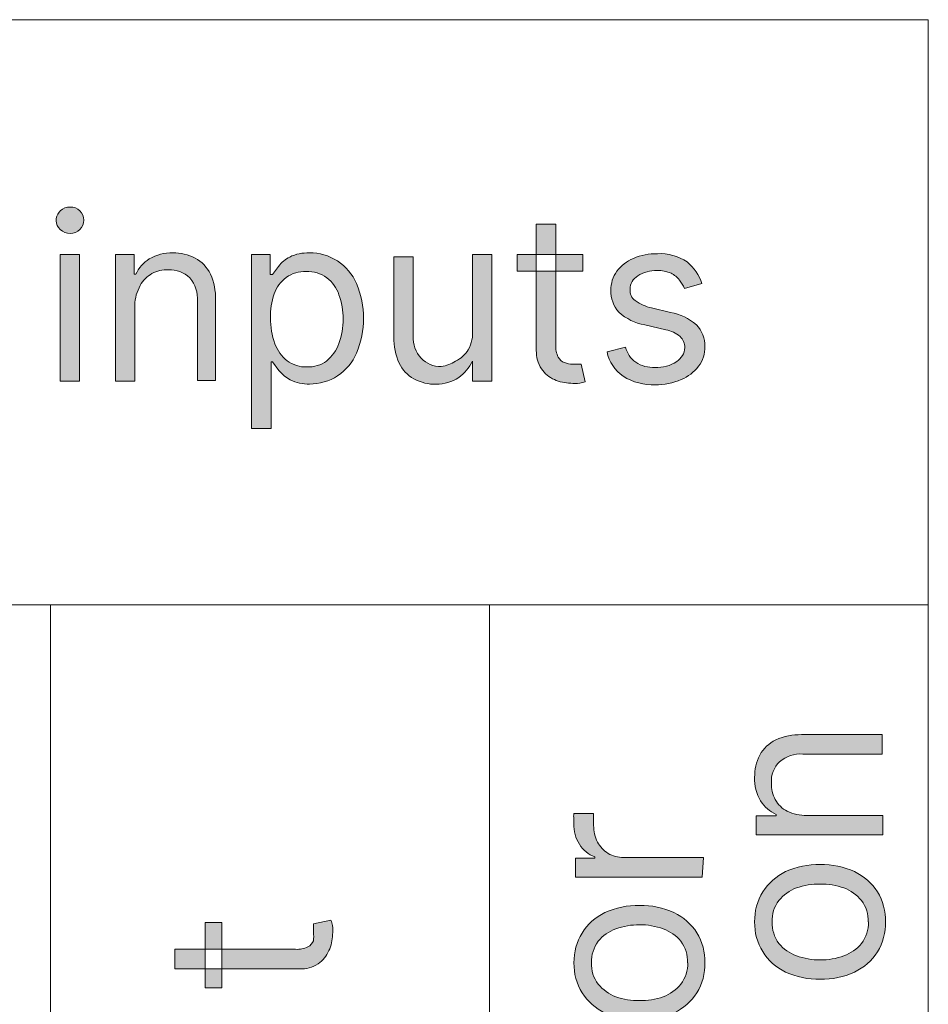
# Model space of a CAD drawing. Units: millimetres. Extents: x -51 to 380, y -59 to 244.
# Drawn here: x 141 to 154, y 75 to 88 of the extents above; entities that cross this region are included whole.
import ezdxf

# ---------------------------------------------------------------- set-up
doc = ezdxf.new("R2010")
doc.units = ezdxf.units.MM
doc.header["$MEASUREMENT"] = 0
doc.layers.add('Layer 1', color=7, linetype='Continuous', lineweight=0)

msp = doc.modelspace()

# ---------------------------------------------------------------- hatches: boundary and pattern name
at = {"layer": 'Layer 1', "transparency": 33554687}
h = msp.add_hatch(color=4, dxfattribs=at)
h.dxf.hatch_style = 2
edge = h.paths.add_edge_path()
edge.add_spline(control_points=[(141.719, 83.328), (141.719, 83.328), (141.719, 85.06), (141.719, 85.06), (141.719, 85.06), (141.987, 85.06), (141.987, 85.06), (141.987, 85.06), (141.987, 83.328), (141.987, 83.328), (141.987, 83.328), (141.719, 83.328), (141.719, 83.328)], knot_values=[0, 0, 0, 0, 1, 1, 1, 2, 2, 2, 3, 3, 3, 4, 4, 4, 4], degree=3, periodic=0)
edge = h.paths.add_edge_path()
edge.add_spline(control_points=[(141.857, 85.349), (141.806, 85.346), (141.757, 85.366), (141.723, 85.402), (141.652, 85.464), (141.646, 85.571), (141.708, 85.641), (141.712, 85.647), (141.717, 85.652), (141.723, 85.656), (141.758, 85.692), (141.807, 85.711), (141.857, 85.709), (141.907, 85.71), (141.955, 85.691), (141.991, 85.656), (142.061, 85.586), (142.061, 85.473), (141.991, 85.402), (141.955, 85.367), (141.907, 85.348), (141.857, 85.349)], knot_values=[0, 0, 0, 0, 1, 1, 1, 2, 2, 2, 3, 3, 3, 4, 4, 4, 5, 5, 5, 6, 6, 6, 7, 7, 7, 7], degree=3, periodic=0)
h = msp.add_hatch(color=4, dxfattribs=at)
h.dxf.hatch_style = 2
edge = h.paths.add_edge_path()
edge.add_spline(control_points=[(148.231, 85.473), (148.231, 85.473), (148.496, 85.473), (148.496, 85.473), (148.496, 85.473), (148.496, 83.822), (148.496, 83.822), (148.493, 83.765), (148.505, 83.707), (148.531, 83.656), (148.548, 83.621), (148.579, 83.594), (148.616, 83.582), (148.652, 83.568), (148.69, 83.561), (148.729, 83.561), (148.729, 83.561), (148.799, 83.561), (148.799, 83.561), (148.799, 83.561), (148.845, 83.561), (148.845, 83.561), (148.845, 83.561), (148.898, 83.321), (148.898, 83.321), (148.898, 83.321), (148.824, 83.3), (148.824, 83.3), (148.783, 83.296), (148.742, 83.296), (148.701, 83.3), (148.624, 83.301), (148.548, 83.318), (148.478, 83.349), (148.407, 83.381), (148.346, 83.432), (148.302, 83.497), (148.253, 83.572), (148.229, 83.659), (148.231, 83.748), (148.231, 83.748), (148.231, 85.473), (148.231, 85.473)], knot_values=[0, 0, 0, 0, 1, 1, 1, 2, 2, 2, 3, 3, 3, 4, 4, 4, 5, 5, 5, 6, 6, 6, 7, 7, 7, 8, 8, 8, 9, 9, 9, 10, 10, 10, 11, 11, 11, 12, 12, 12, 13, 13, 13, 14, 14, 14, 14], degree=3, periodic=0)
edge = h.paths.add_edge_path()
edge.add_spline(control_points=[(148.866, 85.06), (148.866, 85.06), (148.866, 84.834), (148.866, 84.834), (148.866, 84.834), (147.97, 84.834), (147.97, 84.834), (147.97, 84.834), (147.97, 85.06), (147.97, 85.06), (147.97, 85.06), (148.866, 85.06), (148.866, 85.06)], knot_values=[0, 0, 0, 0, 1, 1, 1, 2, 2, 2, 3, 3, 3, 4, 4, 4, 4], degree=3, periodic=0)
h = msp.add_hatch(color=4, dxfattribs=at)
h.dxf.hatch_style = 2
edge = h.paths.add_edge_path()
edge.add_spline(control_points=[(142.742, 84.369), (142.742, 84.369), (142.742, 83.328), (142.742, 83.328), (142.742, 83.328), (142.478, 83.328), (142.478, 83.328), (142.478, 83.328), (142.478, 85.06), (142.478, 85.06), (142.478, 85.06), (142.735, 85.06), (142.735, 85.06), (142.735, 85.06), (142.735, 84.789), (142.735, 84.789), (142.735, 84.789), (142.756, 84.789), (142.756, 84.789), (142.795, 84.876), (142.859, 84.949), (142.94, 85), (143.037, 85.057), (143.148, 85.085), (143.261, 85.081), (143.367, 85.083), (143.473, 85.059), (143.568, 85.011), (143.658, 84.961), (143.731, 84.885), (143.776, 84.792), (143.824, 84.681), (143.849, 84.561), (143.846, 84.439), (143.846, 84.439), (143.846, 83.339), (143.846, 83.339), (143.846, 83.339), (143.599, 83.339), (143.599, 83.339), (143.599, 83.339), (143.599, 84.422), (143.599, 84.422), (143.606, 84.537), (143.568, 84.651), (143.494, 84.739), (143.416, 84.816), (143.31, 84.857), (143.201, 84.852), (143.122, 84.853), (143.045, 84.835), (142.975, 84.799), (142.908, 84.761), (142.853, 84.705), (142.816, 84.637), (142.77, 84.555), (142.744, 84.463), (142.742, 84.369)], knot_values=[0, 0, 0, 0, 1, 1, 1, 2, 2, 2, 3, 3, 3, 4, 4, 4, 5, 5, 5, 6, 6, 6, 7, 7, 7, 8, 8, 8, 9, 9, 9, 10, 10, 10, 11, 11, 11, 12, 12, 12, 13, 13, 13, 14, 14, 14, 15, 15, 15, 16, 16, 16, 17, 17, 17, 18, 18, 18, 19, 19, 19, 19], degree=3, periodic=0)
h = msp.add_hatch(color=4, dxfattribs=at)
h.dxf.hatch_style = 2
edge = h.paths.add_edge_path()
edge.add_spline(control_points=[(144.598, 84.192), (144.595, 84.072), (144.616, 83.952), (144.658, 83.84), (144.692, 83.749), (144.749, 83.668), (144.824, 83.607), (144.902, 83.549), (144.998, 83.519), (145.095, 83.522), (145.191, 83.519), (145.285, 83.548), (145.363, 83.603), (145.44, 83.667), (145.498, 83.75), (145.533, 83.843), (145.572, 83.95), (145.591, 84.064), (145.589, 84.178), (145.591, 84.291), (145.572, 84.404), (145.533, 84.51), (145.501, 84.602), (145.443, 84.682), (145.367, 84.743), (145.285, 84.801), (145.186, 84.831), (145.085, 84.827), (144.988, 84.832), (144.892, 84.803), (144.813, 84.746), (144.736, 84.689), (144.678, 84.611), (144.647, 84.52), (144.611, 84.415), (144.594, 84.304), (144.598, 84.192)], knot_values=[0, 0, 0, 0, 1, 1, 1, 2, 2, 2, 3, 3, 3, 4, 4, 4, 5, 5, 5, 6, 6, 6, 7, 7, 7, 8, 8, 8, 9, 9, 9, 10, 10, 10, 11, 11, 11, 12, 12, 12, 12], degree=3, periodic=0)
edge = h.paths.add_edge_path()
edge.add_spline(control_points=[(144.337, 82.679), (144.337, 82.679), (144.337, 85.06), (144.337, 85.06), (144.337, 85.06), (144.594, 85.06), (144.594, 85.06), (144.594, 85.06), (144.594, 84.785), (144.594, 84.785), (144.594, 84.785), (144.626, 84.785), (144.626, 84.785), (144.626, 84.785), (144.707, 84.898), (144.707, 84.898), (144.748, 84.951), (144.8, 84.994), (144.859, 85.025), (144.942, 85.067), (145.034, 85.086), (145.127, 85.081), (145.263, 85.085), (145.397, 85.046), (145.512, 84.972), (145.627, 84.896), (145.718, 84.788), (145.773, 84.662), (145.899, 84.358), (145.899, 84.016), (145.773, 83.713), (145.719, 83.586), (145.629, 83.478), (145.515, 83.402), (145.401, 83.327), (145.267, 83.288), (145.131, 83.289), (145.039, 83.286), (144.948, 83.306), (144.866, 83.346), (144.807, 83.378), (144.754, 83.421), (144.711, 83.473), (144.711, 83.473), (144.626, 83.593), (144.626, 83.593), (144.626, 83.593), (144.605, 83.593), (144.605, 83.593), (144.605, 83.593), (144.605, 82.679), (144.605, 82.679), (144.605, 82.679), (144.337, 82.679), (144.337, 82.679)], knot_values=[0, 0, 0, 0, 1, 1, 1, 2, 2, 2, 3, 3, 3, 4, 4, 4, 5, 5, 5, 6, 6, 6, 7, 7, 7, 8, 8, 8, 9, 9, 9, 10, 10, 10, 11, 11, 11, 12, 12, 12, 13, 13, 13, 14, 14, 14, 15, 15, 15, 16, 16, 16, 17, 17, 17, 18, 18, 18, 18], degree=3, periodic=0)
h = msp.add_hatch(color=4, dxfattribs=at)
h.dxf.hatch_style = 2
edge = h.paths.add_edge_path()
edge.add_spline(control_points=[(147.357, 84.034), (147.357, 84.034), (147.357, 85.06), (147.357, 85.06), (147.357, 85.06), (147.625, 85.06), (147.625, 85.06), (147.625, 85.06), (147.625, 83.328), (147.625, 83.328), (147.625, 83.328), (147.357, 83.328), (147.357, 83.328), (147.357, 83.328), (147.357, 83.603), (147.357, 83.603), (147.357, 83.603), (147.357, 83.603), (147.357, 83.603), (147.315, 83.513), (147.25, 83.435), (147.17, 83.377), (146.983, 83.262), (146.749, 83.255), (146.556, 83.36), (146.469, 83.41), (146.398, 83.485), (146.355, 83.575), (146.306, 83.686), (146.282, 83.806), (146.284, 83.928), (146.284, 83.928), (146.284, 85.028), (146.284, 85.028), (146.284, 85.028), (146.549, 85.028), (146.549, 85.028), (146.549, 85.028), (146.549, 83.945), (146.549, 83.945), (146.542, 83.834), (146.582, 83.724), (146.658, 83.642), (146.728, 83.567), (146.827, 83.525), (146.93, 83.529), (147.001, 83.537), (147.069, 83.562), (147.127, 83.603), (147.199, 83.637), (147.259, 83.691), (147.3, 83.758), (147.348, 83.842), (147.368, 83.938), (147.357, 84.034)], knot_values=[0, 0, 0, 0, 1, 1, 1, 2, 2, 2, 3, 3, 3, 4, 4, 4, 5, 5, 5, 6, 6, 6, 7, 7, 7, 8, 8, 8, 9, 9, 9, 10, 10, 10, 11, 11, 11, 12, 12, 12, 13, 13, 13, 14, 14, 14, 15, 15, 15, 16, 16, 16, 17, 17, 17, 18, 18, 18, 18], degree=3, periodic=0)
h = msp.add_hatch(color=4, dxfattribs=at)
h.dxf.hatch_style = 2
edge = h.paths.add_edge_path()
edge.add_spline(control_points=[(150.496, 84.662), (150.496, 84.662), (150.256, 84.594), (150.256, 84.594), (150.239, 84.636), (150.217, 84.675), (150.189, 84.711), (150.158, 84.749), (150.118, 84.781), (150.073, 84.803), (150.013, 84.83), (149.948, 84.843), (149.882, 84.841), (149.789, 84.845), (149.696, 84.819), (149.618, 84.767), (149.552, 84.73), (149.512, 84.66), (149.512, 84.584), (149.509, 84.524), (149.536, 84.466), (149.583, 84.429), (149.651, 84.382), (149.728, 84.348), (149.808, 84.33), (149.808, 84.33), (150.066, 84.266), (150.066, 84.266), (150.198, 84.246), (150.32, 84.187), (150.419, 84.097), (150.497, 84.019), (150.539, 83.911), (150.535, 83.801), (150.537, 83.705), (150.507, 83.61), (150.45, 83.533), (150.387, 83.452), (150.305, 83.389), (150.211, 83.349), (150.099, 83.3), (149.979, 83.276), (149.858, 83.279), (149.704, 83.272), (149.551, 83.313), (149.42, 83.395), (149.304, 83.473), (149.224, 83.593), (149.198, 83.73), (149.198, 83.73), (149.452, 83.794), (149.452, 83.794), (149.471, 83.71), (149.52, 83.636), (149.59, 83.586), (149.669, 83.536), (149.761, 83.511), (149.854, 83.515), (149.959, 83.51), (150.063, 83.539), (150.151, 83.596), (150.216, 83.638), (150.257, 83.709), (150.26, 83.787), (150.261, 83.844), (150.238, 83.899), (150.196, 83.938), (150.14, 83.985), (150.074, 84.016), (150.002, 84.03), (150.002, 84.03), (149.713, 84.097), (149.713, 84.097), (149.581, 84.12), (149.458, 84.181), (149.36, 84.273), (149.286, 84.354), (149.246, 84.46), (149.251, 84.57), (149.249, 84.663), (149.277, 84.755), (149.332, 84.831), (149.391, 84.908), (149.469, 84.969), (149.558, 85.007), (149.662, 85.051), (149.773, 85.073), (149.886, 85.071), (150.03, 85.078), (150.172, 85.038), (150.292, 84.958), (150.388, 84.881), (150.459, 84.778), (150.496, 84.662)], knot_values=[0, 0, 0, 0, 1, 1, 1, 2, 2, 2, 3, 3, 3, 4, 4, 4, 5, 5, 5, 6, 6, 6, 7, 7, 7, 8, 8, 8, 9, 9, 9, 10, 10, 10, 11, 11, 11, 12, 12, 12, 13, 13, 13, 14, 14, 14, 15, 15, 15, 16, 16, 16, 17, 17, 17, 18, 18, 18, 19, 19, 19, 20, 20, 20, 21, 21, 21, 22, 22, 22, 23, 23, 23, 24, 24, 24, 25, 25, 25, 26, 26, 26, 27, 27, 27, 28, 28, 28, 29, 29, 29, 30, 30, 30, 31, 31, 31, 31], degree=3, periodic=0)
h = msp.add_hatch(color=4, dxfattribs=at)
h.dxf.hatch_style = 2
edge = h.paths.add_edge_path()
edge.add_spline(control_points=[(151.929, 77.391), (151.929, 77.391), (152.969, 77.391), (152.969, 77.391), (152.969, 77.391), (152.969, 77.126), (152.969, 77.126), (152.969, 77.126), (151.237, 77.126), (151.237, 77.126), (151.237, 77.126), (151.237, 77.384), (151.237, 77.384), (151.237, 77.384), (151.509, 77.384), (151.509, 77.384), (151.509, 77.384), (151.509, 77.405), (151.509, 77.405), (151.422, 77.444), (151.348, 77.508), (151.297, 77.588), (151.239, 77.685), (151.21, 77.797), (151.216, 77.909), (151.214, 78.016), (151.238, 78.121), (151.287, 78.216), (151.336, 78.306), (151.413, 78.379), (151.505, 78.424), (151.616, 78.473), (151.737, 78.497), (151.858, 78.495), (151.858, 78.495), (152.959, 78.495), (152.959, 78.495), (152.959, 78.495), (152.959, 78.23), (152.959, 78.23), (152.959, 78.23), (151.876, 78.23), (151.876, 78.23), (151.76, 78.237), (151.647, 78.199), (151.558, 78.125), (151.479, 78.048), (151.438, 77.941), (151.445, 77.832), (151.444, 77.753), (151.462, 77.676), (151.498, 77.606), (151.536, 77.539), (151.593, 77.484), (151.661, 77.447), (151.744, 77.407), (151.836, 77.387), (151.929, 77.391)], knot_values=[0, 0, 0, 0, 1, 1, 1, 2, 2, 2, 3, 3, 3, 4, 4, 4, 5, 5, 5, 6, 6, 6, 7, 7, 7, 8, 8, 8, 9, 9, 9, 10, 10, 10, 11, 11, 11, 12, 12, 12, 13, 13, 13, 14, 14, 14, 15, 15, 15, 16, 16, 16, 17, 17, 17, 18, 18, 18, 19, 19, 19, 19], degree=3, periodic=0)
h = msp.add_hatch(color=4, dxfattribs=at)
h.dxf.hatch_style = 2
edge = h.paths.add_edge_path()
edge.add_spline(control_points=[(150.5, 76.548), (150.5, 76.548), (148.768, 76.548), (148.768, 76.548), (148.768, 76.548), (148.768, 76.805), (148.768, 76.805), (148.768, 76.805), (149.029, 76.805), (149.029, 76.805), (149.029, 76.805), (149.029, 76.823), (149.029, 76.823), (148.942, 76.855), (148.869, 76.916), (148.821, 76.996), (148.768, 77.079), (148.741, 77.176), (148.743, 77.274), (148.743, 77.274), (148.743, 77.348), (148.743, 77.348), (148.741, 77.371), (148.741, 77.393), (148.743, 77.415), (148.743, 77.415), (149.015, 77.415), (149.015, 77.415), (149.013, 77.394), (149.013, 77.373), (149.015, 77.352), (149.011, 77.319), (149.011, 77.286), (149.015, 77.253), (149.013, 77.175), (149.031, 77.097), (149.068, 77.027), (149.101, 76.964), (149.151, 76.91), (149.212, 76.872), (149.276, 76.833), (149.349, 76.814), (149.424, 76.816), (149.424, 76.816), (150.517, 76.816), (150.517, 76.816), (150.517, 76.816), (150.5, 76.548), (150.5, 76.548)], knot_values=[0, 0, 0, 0, 1, 1, 1, 2, 2, 2, 3, 3, 3, 4, 4, 4, 5, 5, 5, 6, 6, 6, 7, 7, 7, 8, 8, 8, 9, 9, 9, 10, 10, 10, 11, 11, 11, 12, 12, 12, 13, 13, 13, 14, 14, 14, 15, 15, 15, 16, 16, 16, 16], degree=3, periodic=0)
h = msp.add_hatch(color=4, dxfattribs=at)
h.dxf.hatch_style = 2
edge = h.paths.add_edge_path()
edge.add_spline(control_points=[(152.768, 75.934), (152.772, 76.039), (152.74, 76.142), (152.676, 76.227), (152.613, 76.304), (152.53, 76.364), (152.437, 76.399), (152.332, 76.435), (152.222, 76.453), (152.112, 76.452), (152.002, 76.453), (151.892, 76.435), (151.787, 76.399), (151.693, 76.365), (151.61, 76.305), (151.548, 76.227), (151.482, 76.143), (151.45, 76.039), (151.456, 75.934), (151.451, 75.828), (151.484, 75.725), (151.548, 75.641), (151.609, 75.562), (151.693, 75.504), (151.787, 75.472), (151.891, 75.433), (152.001, 75.414), (152.112, 75.415), (152.223, 75.413), (152.333, 75.433), (152.437, 75.472), (152.531, 75.504), (152.614, 75.563), (152.676, 75.641), (152.74, 75.725), (152.774, 75.828), (152.772, 75.934), (152.772, 75.934), (152.768, 75.934), (152.768, 75.934)], knot_values=[0, 0, 0, 0, 1, 1, 1, 2, 2, 2, 3, 3, 3, 4, 4, 4, 5, 5, 5, 6, 6, 6, 7, 7, 7, 8, 8, 8, 9, 9, 9, 10, 10, 10, 11, 11, 11, 12, 12, 12, 13, 13, 13, 13], degree=3, periodic=0)
edge = h.paths.add_edge_path()
edge.add_spline(control_points=[(153.005, 75.934), (153.008, 75.79), (152.97, 75.648), (152.895, 75.524), (152.82, 75.404), (152.711, 75.308), (152.581, 75.249), (152.435, 75.18), (152.274, 75.146), (152.112, 75.151), (151.949, 75.147), (151.787, 75.18), (151.639, 75.249), (151.375, 75.374), (151.209, 75.642), (151.216, 75.934), (151.212, 76.079), (151.251, 76.223), (151.329, 76.346), (151.405, 76.465), (151.512, 76.56), (151.639, 76.622), (151.788, 76.689), (151.949, 76.723), (152.112, 76.72), (152.274, 76.723), (152.434, 76.689), (152.581, 76.622), (152.709, 76.56), (152.818, 76.465), (152.895, 76.346), (152.97, 76.222), (153.008, 76.079), (153.005, 75.934)], knot_values=[0, 0, 0, 0, 1, 1, 1, 2, 2, 2, 3, 3, 3, 4, 4, 4, 5, 5, 5, 6, 6, 6, 7, 7, 7, 8, 8, 8, 9, 9, 9, 10, 10, 10, 11, 11, 11, 11], degree=3, periodic=0)
h = msp.add_hatch(color=4, dxfattribs=at)
h.dxf.hatch_style = 2
edge = h.paths.add_edge_path()
edge.add_spline(control_points=[(150.299, 75.376), (150.302, 75.481), (150.27, 75.585), (150.207, 75.669), (150.144, 75.747), (150.061, 75.806), (149.967, 75.838), (149.863, 75.877), (149.753, 75.897), (149.643, 75.895), (149.532, 75.896), (149.422, 75.877), (149.318, 75.838), (149.223, 75.806), (149.14, 75.748), (149.078, 75.669), (149.014, 75.585), (148.982, 75.482), (148.986, 75.376), (148.98, 75.271), (149.013, 75.167), (149.078, 75.084), (149.141, 75.005), (149.224, 74.945), (149.318, 74.911), (149.422, 74.875), (149.532, 74.857), (149.643, 74.858), (149.753, 74.857), (149.863, 74.875), (149.967, 74.911), (150.061, 74.946), (150.144, 75.006), (150.207, 75.084), (150.272, 75.167), (150.306, 75.271), (150.302, 75.376), (150.302, 75.376), (150.299, 75.376), (150.299, 75.376)], knot_values=[0, 0, 0, 0, 1, 1, 1, 2, 2, 2, 3, 3, 3, 4, 4, 4, 5, 5, 5, 6, 6, 6, 7, 7, 7, 8, 8, 8, 9, 9, 9, 10, 10, 10, 11, 11, 11, 12, 12, 12, 13, 13, 13, 13], degree=3, periodic=0)
edge = h.paths.add_edge_path()
edge.add_spline(control_points=[(150.535, 75.376), (150.539, 75.231), (150.501, 75.088), (150.426, 74.964), (150.348, 74.845), (150.24, 74.75), (150.112, 74.688), (149.965, 74.621), (149.804, 74.587), (149.643, 74.59), (149.48, 74.587), (149.318, 74.621), (149.17, 74.688), (149.043, 74.75), (148.935, 74.845), (148.859, 74.964), (148.782, 75.087), (148.742, 75.231), (148.746, 75.376), (148.74, 75.668), (148.906, 75.937), (149.17, 76.061), (149.318, 76.13), (149.479, 76.163), (149.643, 76.159), (149.805, 76.164), (149.965, 76.13), (150.112, 76.061), (150.241, 76.002), (150.35, 75.906), (150.426, 75.786), (150.501, 75.663), (150.539, 75.52), (150.535, 75.376)], knot_values=[0, 0, 0, 0, 1, 1, 1, 2, 2, 2, 3, 3, 3, 4, 4, 4, 5, 5, 5, 6, 6, 6, 7, 7, 7, 8, 8, 8, 9, 9, 9, 10, 10, 10, 11, 11, 11, 11], degree=3, periodic=0)
h = msp.add_hatch(color=4, dxfattribs=at)
h.dxf.hatch_style = 2
edge = h.paths.add_edge_path()
edge.add_spline(control_points=[(143.705, 75.927), (143.705, 75.927), (143.931, 75.927), (143.931, 75.927), (143.931, 75.927), (143.931, 75.031), (143.931, 75.031), (143.931, 75.031), (143.705, 75.031), (143.705, 75.031), (143.705, 75.031), (143.705, 75.927), (143.705, 75.927)], knot_values=[0, 0, 0, 0, 1, 1, 1, 2, 2, 2, 3, 3, 3, 4, 4, 4, 4], degree=3, periodic=0)
edge = h.paths.add_edge_path()
edge.add_spline(control_points=[(143.289, 75.292), (143.289, 75.292), (143.289, 75.56), (143.289, 75.56), (143.289, 75.56), (144.94, 75.56), (144.94, 75.56), (144.998, 75.556), (145.056, 75.567), (145.109, 75.592), (145.143, 75.611), (145.169, 75.641), (145.183, 75.676), (145.189, 75.714), (145.189, 75.752), (145.183, 75.789), (145.185, 75.813), (145.185, 75.836), (145.183, 75.86), (145.184, 75.875), (145.184, 75.89), (145.183, 75.906), (145.183, 75.906), (145.423, 75.958), (145.423, 75.958), (145.432, 75.934), (145.439, 75.91), (145.444, 75.884), (145.449, 75.843), (145.449, 75.802), (145.444, 75.761), (145.444, 75.685), (145.427, 75.611), (145.395, 75.542), (145.364, 75.469), (145.313, 75.407), (145.247, 75.362), (145.173, 75.313), (145.085, 75.288), (144.996, 75.292), (144.996, 75.292), (143.289, 75.292), (143.289, 75.292)], knot_values=[0, 0, 0, 0, 1, 1, 1, 2, 2, 2, 3, 3, 3, 4, 4, 4, 5, 5, 5, 6, 6, 6, 7, 7, 7, 8, 8, 8, 9, 9, 9, 10, 10, 10, 11, 11, 11, 12, 12, 12, 13, 13, 13, 14, 14, 14, 14], degree=3, periodic=0)

# ---------------------------------------------------------------- linework, layer by layer
at = {"layer": 'Layer 1', "color": 3, "lineweight": 18}
for p, q in [((123.59, 88.27), (153.59, 88.27)), ((153.59, 88.27), (153.59, 80.269)), ((153.59, 80.269), (123.59, 80.269)), ((135.588, 80.269), (141.589, 80.269)), ((141.589, 80.269), (141.589, 64.271)), ((141.589, 80.269), (147.589, 80.269)), ((141.589, 64.271), (141.589, 80.269)), ((147.589, 80.269), (153.59, 80.269)), ((147.589, 64.271), (147.589, 80.269)), ((147.589, 80.269), (147.589, 64.271)), ((153.59, 80.269), (153.59, 64.271))]:
    msp.add_line(p, q, dxfattribs=at)
at = {"layer": 'Layer 1', "color": 4}
for points in [[(141.723, 85.402), (141.652, 85.464), (141.646, 85.571), (141.708, 85.641)], [(141.708, 85.641), (141.712, 85.647), (141.717, 85.652), (141.723, 85.656)], [(141.723, 85.656), (141.758, 85.692), (141.807, 85.711), (141.857, 85.709)], [(141.857, 85.709), (141.907, 85.71), (141.955, 85.691), (141.991, 85.656)], [(141.991, 85.656), (142.061, 85.586), (142.061, 85.473), (141.991, 85.402)], [(141.857, 85.349), (141.806, 85.346), (141.757, 85.366), (141.723, 85.402)], [(141.991, 85.402), (141.955, 85.367), (141.907, 85.348), (141.857, 85.349)], [(148.231, 85.473), (148.231, 85.473), (148.496, 85.473), (148.496, 85.473)], [(148.231, 83.748), (148.231, 83.748), (148.231, 85.473), (148.231, 85.473)], [(148.496, 85.473), (148.496, 85.473), (148.496, 83.822), (148.496, 83.822)], [(142.94, 85), (143.037, 85.057), (143.148, 85.085), (143.261, 85.081)], [(144.859, 85.025), (144.942, 85.067), (145.034, 85.086), (145.127, 85.081)], [(145.127, 85.081), (145.263, 85.085), (145.397, 85.046), (145.512, 84.972)], [(141.719, 83.328), (141.719, 83.328), (141.719, 85.06), (141.719, 85.06)], [(141.719, 85.06), (141.719, 85.06), (141.987, 85.06), (141.987, 85.06)], [(141.987, 85.06), (141.987, 85.06), (141.987, 83.328), (141.987, 83.328)], [(142.478, 83.328), (142.478, 83.328), (142.478, 85.06), (142.478, 85.06)], [(142.478, 85.06), (142.478, 85.06), (142.735, 85.06), (142.735, 85.06)], [(142.735, 85.06), (142.735, 85.06), (142.735, 84.789), (142.735, 84.789)], [(142.756, 84.789), (142.795, 84.876), (142.859, 84.949), (142.94, 85)], [(143.261, 85.081), (143.367, 85.083), (143.473, 85.059), (143.568, 85.011)], [(143.568, 85.011), (143.658, 84.961), (143.731, 84.885), (143.776, 84.792)], [(144.337, 82.679), (144.337, 82.679), (144.337, 85.06), (144.337, 85.06)], [(144.337, 85.06), (144.337, 85.06), (144.594, 85.06), (144.594, 85.06)], [(144.594, 85.06), (144.594, 85.06), (144.594, 84.785), (144.594, 84.785)], [(144.707, 84.898), (144.748, 84.951), (144.8, 84.994), (144.859, 85.025)], [(145.512, 84.972), (145.627, 84.896), (145.718, 84.788), (145.773, 84.662)], [(146.284, 83.928), (146.284, 83.928), (146.284, 85.028), (146.284, 85.028)], [(146.284, 85.028), (146.284, 85.028), (146.549, 85.028), (146.549, 85.028)], [(146.549, 85.028), (146.549, 85.028), (146.549, 83.945), (146.549, 83.945)], [(147.357, 84.034), (147.357, 84.034), (147.357, 85.06), (147.357, 85.06)], [(147.357, 85.06), (147.357, 85.06), (147.625, 85.06), (147.625, 85.06)], [(147.625, 85.06), (147.625, 85.06), (147.625, 83.328), (147.625, 83.328)], [(147.97, 84.834), (147.97, 84.834), (147.97, 85.06), (147.97, 85.06)], [(147.97, 85.06), (147.97, 85.06), (148.866, 85.06), (148.866, 85.06)], [(148.866, 85.06), (148.866, 85.06), (148.866, 84.834), (148.866, 84.834)], [(149.332, 84.831), (149.391, 84.908), (149.469, 84.969), (149.558, 85.007)], [(149.558, 85.007), (149.662, 85.051), (149.773, 85.073), (149.886, 85.071)], [(149.886, 85.071), (150.03, 85.078), (150.172, 85.038), (150.292, 84.958)], [(150.292, 84.958), (150.388, 84.881), (150.459, 84.778), (150.496, 84.662)], [(143.201, 84.852), (143.122, 84.853), (143.045, 84.835), (142.975, 84.799)], [(143.494, 84.739), (143.416, 84.816), (143.31, 84.857), (143.201, 84.852)], [(144.626, 84.785), (144.626, 84.785), (144.707, 84.898), (144.707, 84.898)], [(145.085, 84.827), (144.988, 84.832), (144.892, 84.803), (144.813, 84.746)], [(145.367, 84.743), (145.285, 84.801), (145.186, 84.831), (145.085, 84.827)], [(148.866, 84.834), (148.866, 84.834), (147.97, 84.834), (147.97, 84.834)], [(149.251, 84.57), (149.249, 84.663), (149.277, 84.755), (149.332, 84.831)], [(149.882, 84.841), (149.789, 84.845), (149.696, 84.819), (149.618, 84.767)], [(150.073, 84.803), (150.013, 84.83), (149.948, 84.843), (149.882, 84.841)], [(142.735, 84.789), (142.735, 84.789), (142.756, 84.789), (142.756, 84.789)], [(142.975, 84.799), (142.908, 84.761), (142.853, 84.705), (142.816, 84.637)], [(143.599, 84.422), (143.606, 84.537), (143.568, 84.651), (143.494, 84.739)], [(143.776, 84.792), (143.824, 84.681), (143.849, 84.561), (143.846, 84.439)], [(144.594, 84.785), (144.594, 84.785), (144.626, 84.785), (144.626, 84.785)], [(144.813, 84.746), (144.736, 84.689), (144.678, 84.611), (144.647, 84.52)], [(145.533, 84.51), (145.501, 84.602), (145.443, 84.682), (145.367, 84.743)], [(149.618, 84.767), (149.552, 84.73), (149.512, 84.66), (149.512, 84.584)], [(150.189, 84.711), (150.158, 84.749), (150.118, 84.781), (150.073, 84.803)], [(150.256, 84.594), (150.239, 84.636), (150.217, 84.675), (150.189, 84.711)], [(142.816, 84.637), (142.77, 84.555), (142.744, 84.463), (142.742, 84.369)], [(145.773, 84.662), (145.899, 84.358), (145.899, 84.016), (145.773, 83.713)], [(149.36, 84.273), (149.286, 84.354), (149.246, 84.46), (149.251, 84.57)], [(149.512, 84.584), (149.509, 84.524), (149.536, 84.466), (149.583, 84.429)], [(150.496, 84.662), (150.496, 84.662), (150.256, 84.594), (150.256, 84.594)], [(143.599, 83.339), (143.599, 83.339), (143.599, 84.422), (143.599, 84.422)], [(143.846, 84.439), (143.846, 84.439), (143.846, 83.339), (143.846, 83.339)], [(144.647, 84.52), (144.611, 84.415), (144.594, 84.304), (144.598, 84.192)], [(145.589, 84.178), (145.591, 84.291), (145.572, 84.404), (145.533, 84.51)], [(149.583, 84.429), (149.651, 84.382), (149.728, 84.348), (149.808, 84.33)], [(142.742, 84.369), (142.742, 84.369), (142.742, 83.328), (142.742, 83.328)], [(149.808, 84.33), (149.808, 84.33), (150.066, 84.266), (150.066, 84.266)], [(144.598, 84.192), (144.595, 84.072), (144.616, 83.952), (144.658, 83.84)], [(145.533, 83.843), (145.572, 83.95), (145.591, 84.064), (145.589, 84.178)], [(149.713, 84.097), (149.581, 84.12), (149.458, 84.181), (149.36, 84.273)], [(150.066, 84.266), (150.198, 84.246), (150.32, 84.187), (150.419, 84.097)], [(147.3, 83.758), (147.348, 83.842), (147.368, 83.938), (147.357, 84.034)], [(150.002, 84.03), (150.002, 84.03), (149.713, 84.097), (149.713, 84.097)], [(150.196, 83.938), (150.14, 83.985), (150.074, 84.016), (150.002, 84.03)], [(150.419, 84.097), (150.497, 84.019), (150.539, 83.911), (150.535, 83.801)], [(146.355, 83.575), (146.306, 83.686), (146.282, 83.806), (146.284, 83.928)], [(146.549, 83.945), (146.542, 83.834), (146.582, 83.724), (146.658, 83.642)], [(150.26, 83.787), (150.261, 83.844), (150.238, 83.899), (150.196, 83.938)], [(144.658, 83.84), (144.692, 83.749), (144.749, 83.668), (144.824, 83.607)], [(145.363, 83.603), (145.44, 83.667), (145.498, 83.75), (145.533, 83.843)], [(147.127, 83.603), (147.199, 83.637), (147.259, 83.691), (147.3, 83.758)], [(148.302, 83.497), (148.253, 83.572), (148.229, 83.659), (148.231, 83.748)], [(148.496, 83.822), (148.493, 83.765), (148.505, 83.707), (148.531, 83.656)], [(149.198, 83.73), (149.198, 83.73), (149.452, 83.794), (149.452, 83.794)], [(149.452, 83.794), (149.471, 83.71), (149.52, 83.636), (149.59, 83.586)], [(150.151, 83.596), (150.216, 83.638), (150.257, 83.709), (150.26, 83.787)], [(150.535, 83.801), (150.537, 83.705), (150.507, 83.61), (150.45, 83.533)], [(144.824, 83.607), (144.902, 83.549), (144.998, 83.519), (145.095, 83.522)], [(145.773, 83.713), (145.719, 83.586), (145.629, 83.478), (145.515, 83.402)], [(146.658, 83.642), (146.728, 83.567), (146.827, 83.525), (146.93, 83.529)], [(148.531, 83.656), (148.548, 83.621), (148.579, 83.594), (148.616, 83.582)], [(149.42, 83.395), (149.304, 83.473), (149.224, 83.593), (149.198, 83.73)], [(144.626, 83.593), (144.626, 83.593), (144.605, 83.593), (144.605, 83.593)], [(144.605, 83.593), (144.605, 83.593), (144.605, 82.679), (144.605, 82.679)], [(144.711, 83.473), (144.711, 83.473), (144.626, 83.593), (144.626, 83.593)], [(144.866, 83.346), (144.807, 83.378), (144.754, 83.421), (144.711, 83.473)], [(145.095, 83.522), (145.191, 83.519), (145.285, 83.548), (145.363, 83.603)], [(146.556, 83.36), (146.469, 83.41), (146.398, 83.485), (146.355, 83.575)], [(146.93, 83.529), (147.001, 83.537), (147.069, 83.562), (147.127, 83.603)], [(147.357, 83.603), (147.315, 83.513), (147.25, 83.435), (147.17, 83.377)], [(147.357, 83.328), (147.357, 83.328), (147.357, 83.603), (147.357, 83.603)], [(148.478, 83.349), (148.407, 83.381), (148.346, 83.432), (148.302, 83.497)], [(148.616, 83.582), (148.652, 83.568), (148.69, 83.561), (148.729, 83.561)], [(148.729, 83.561), (148.729, 83.561), (148.799, 83.561), (148.799, 83.561)], [(148.799, 83.561), (148.799, 83.561), (148.845, 83.561), (148.845, 83.561)], [(148.845, 83.561), (148.845, 83.561), (148.898, 83.321), (148.898, 83.321)], [(149.59, 83.586), (149.669, 83.536), (149.761, 83.511), (149.854, 83.515)], [(149.854, 83.515), (149.959, 83.51), (150.063, 83.539), (150.151, 83.596)], [(150.45, 83.533), (150.387, 83.452), (150.305, 83.389), (150.211, 83.349)], [(143.846, 83.339), (143.846, 83.339), (143.599, 83.339), (143.599, 83.339)], [(145.131, 83.289), (145.039, 83.286), (144.948, 83.306), (144.866, 83.346)], [(145.515, 83.402), (145.401, 83.327), (145.267, 83.288), (145.131, 83.289)], [(147.17, 83.377), (146.983, 83.262), (146.749, 83.255), (146.556, 83.36)], [(148.701, 83.3), (148.624, 83.301), (148.548, 83.318), (148.478, 83.349)], [(149.858, 83.279), (149.704, 83.272), (149.551, 83.313), (149.42, 83.395)], [(150.211, 83.349), (150.099, 83.3), (149.979, 83.276), (149.858, 83.279)], [(141.987, 83.328), (141.987, 83.328), (141.719, 83.328), (141.719, 83.328)], [(142.742, 83.328), (142.742, 83.328), (142.478, 83.328), (142.478, 83.328)], [(147.625, 83.328), (147.625, 83.328), (147.357, 83.328), (147.357, 83.328)], [(148.824, 83.3), (148.783, 83.296), (148.742, 83.296), (148.701, 83.3)], [(148.898, 83.321), (148.898, 83.321), (148.824, 83.3), (148.824, 83.3)], [(144.605, 82.679), (144.605, 82.679), (144.337, 82.679), (144.337, 82.679)], [(151.505, 78.424), (151.616, 78.473), (151.737, 78.497), (151.858, 78.495)], [(151.858, 78.495), (151.858, 78.495), (152.959, 78.495), (152.959, 78.495)], [(152.959, 78.495), (152.959, 78.495), (152.959, 78.23), (152.959, 78.23)], [(151.287, 78.216), (151.336, 78.306), (151.413, 78.379), (151.505, 78.424)], [(151.876, 78.23), (151.76, 78.237), (151.647, 78.199), (151.558, 78.125)], [(152.959, 78.23), (152.959, 78.23), (151.876, 78.23), (151.876, 78.23)], [(151.216, 77.909), (151.214, 78.016), (151.238, 78.121), (151.287, 78.216)], [(151.558, 78.125), (151.479, 78.048), (151.438, 77.941), (151.445, 77.832)], [(151.297, 77.588), (151.239, 77.685), (151.21, 77.797), (151.216, 77.909)], [(151.445, 77.832), (151.444, 77.753), (151.462, 77.676), (151.498, 77.606)], [(151.509, 77.405), (151.422, 77.444), (151.348, 77.508), (151.297, 77.588)], [(151.498, 77.606), (151.536, 77.539), (151.593, 77.484), (151.661, 77.447)], [(148.743, 77.348), (148.741, 77.371), (148.741, 77.393), (148.743, 77.415)], [(148.743, 77.415), (148.743, 77.415), (149.015, 77.415), (149.015, 77.415)], [(149.015, 77.415), (149.013, 77.394), (149.013, 77.373), (149.015, 77.352)], [(151.661, 77.447), (151.744, 77.407), (151.836, 77.387), (151.929, 77.391)], [(148.743, 77.274), (148.743, 77.274), (148.743, 77.348), (148.743, 77.348)], [(149.015, 77.352), (149.011, 77.319), (149.011, 77.286), (149.015, 77.253)], [(151.237, 77.126), (151.237, 77.126), (151.237, 77.384), (151.237, 77.384)], [(151.237, 77.384), (151.237, 77.384), (151.509, 77.384), (151.509, 77.384)], [(151.509, 77.384), (151.509, 77.384), (151.509, 77.405), (151.509, 77.405)], [(151.929, 77.391), (151.929, 77.391), (152.969, 77.391), (152.969, 77.391)], [(152.969, 77.391), (152.969, 77.391), (152.969, 77.126), (152.969, 77.126)], [(148.821, 76.996), (148.768, 77.079), (148.741, 77.176), (148.743, 77.274)], [(149.015, 77.253), (149.013, 77.175), (149.031, 77.097), (149.068, 77.027)], [(149.068, 77.027), (149.101, 76.964), (149.151, 76.91), (149.212, 76.872)], [(152.969, 77.126), (152.969, 77.126), (151.237, 77.126), (151.237, 77.126)], [(149.029, 76.823), (148.942, 76.855), (148.869, 76.916), (148.821, 76.996)], [(149.212, 76.872), (149.276, 76.833), (149.349, 76.814), (149.424, 76.816)], [(148.768, 76.548), (148.768, 76.548), (148.768, 76.805), (148.768, 76.805)], [(148.768, 76.805), (148.768, 76.805), (149.029, 76.805), (149.029, 76.805)], [(149.029, 76.805), (149.029, 76.805), (149.029, 76.823), (149.029, 76.823)], [(149.424, 76.816), (149.424, 76.816), (150.517, 76.816), (150.517, 76.816)], [(150.517, 76.816), (150.517, 76.816), (150.5, 76.548), (150.5, 76.548)], [(151.329, 76.346), (151.405, 76.465), (151.512, 76.56), (151.639, 76.622)], [(151.639, 76.622), (151.788, 76.689), (151.949, 76.723), (152.112, 76.72)], [(152.112, 76.72), (152.274, 76.723), (152.434, 76.689), (152.581, 76.622)], [(152.581, 76.622), (152.709, 76.56), (152.818, 76.465), (152.895, 76.346)], [(150.5, 76.548), (150.5, 76.548), (148.768, 76.548), (148.768, 76.548)], [(151.216, 75.934), (151.212, 76.079), (151.251, 76.223), (151.329, 76.346)], [(151.787, 76.399), (151.693, 76.365), (151.61, 76.305), (151.548, 76.227)], [(152.112, 76.452), (152.002, 76.453), (151.892, 76.435), (151.787, 76.399)], [(152.437, 76.399), (152.332, 76.435), (152.222, 76.453), (152.112, 76.452)], [(152.676, 76.227), (152.613, 76.304), (152.53, 76.364), (152.437, 76.399)], [(152.895, 76.346), (152.97, 76.222), (153.008, 76.079), (153.005, 75.934)], [(151.548, 76.227), (151.482, 76.143), (151.45, 76.039), (151.456, 75.934)], [(152.768, 75.934), (152.772, 76.039), (152.74, 76.142), (152.676, 76.227)], [(149.17, 76.061), (149.318, 76.13), (149.479, 76.163), (149.643, 76.159)], [(149.643, 76.159), (149.805, 76.164), (149.965, 76.13), (150.112, 76.061)], [(145.183, 75.906), (145.183, 75.906), (145.423, 75.958), (145.423, 75.958)], [(145.423, 75.958), (145.432, 75.934), (145.439, 75.91), (145.444, 75.884)], [(148.746, 75.376), (148.74, 75.668), (148.906, 75.937), (149.17, 76.061)], [(150.112, 76.061), (150.241, 76.002), (150.35, 75.906), (150.426, 75.786)], [(151.639, 75.249), (151.375, 75.374), (151.209, 75.642), (151.216, 75.934)], [(151.456, 75.934), (151.451, 75.828), (151.484, 75.725), (151.548, 75.641)], [(152.676, 75.641), (152.74, 75.725), (152.774, 75.828), (152.772, 75.934)], [(152.772, 75.934), (152.772, 75.934), (152.768, 75.934), (152.768, 75.934)], [(153.005, 75.934), (153.008, 75.79), (152.97, 75.648), (152.895, 75.524)], [(143.705, 75.927), (143.705, 75.927), (143.931, 75.927), (143.931, 75.927)], [(143.705, 75.031), (143.705, 75.031), (143.705, 75.927), (143.705, 75.927)], [(143.931, 75.927), (143.931, 75.927), (143.931, 75.031), (143.931, 75.031)], [(145.183, 75.86), (145.184, 75.875), (145.184, 75.89), (145.183, 75.906)], [(145.183, 75.789), (145.185, 75.813), (145.185, 75.836), (145.183, 75.86)], [(145.444, 75.884), (145.449, 75.843), (145.449, 75.802), (145.444, 75.761)], [(149.318, 75.838), (149.223, 75.806), (149.14, 75.748), (149.078, 75.669)], [(149.643, 75.895), (149.532, 75.896), (149.422, 75.877), (149.318, 75.838)], [(149.967, 75.838), (149.863, 75.877), (149.753, 75.897), (149.643, 75.895)], [(150.207, 75.669), (150.144, 75.747), (150.061, 75.806), (149.967, 75.838)], [(145.109, 75.592), (145.143, 75.611), (145.169, 75.641), (145.183, 75.676)], [(145.183, 75.676), (145.189, 75.714), (145.189, 75.752), (145.183, 75.789)], [(145.444, 75.761), (145.444, 75.685), (145.427, 75.611), (145.395, 75.542)], [(149.078, 75.669), (149.014, 75.585), (148.982, 75.482), (148.986, 75.376)], [(150.299, 75.376), (150.302, 75.481), (150.27, 75.585), (150.207, 75.669)], [(150.426, 75.786), (150.501, 75.663), (150.539, 75.52), (150.535, 75.376)], [(143.289, 75.292), (143.289, 75.292), (143.289, 75.56), (143.289, 75.56)], [(143.289, 75.56), (143.289, 75.56), (144.94, 75.56), (144.94, 75.56)], [(144.94, 75.56), (144.998, 75.556), (145.056, 75.567), (145.109, 75.592)], [(145.395, 75.542), (145.364, 75.469), (145.313, 75.407), (145.247, 75.362)], [(151.548, 75.641), (151.609, 75.562), (151.693, 75.504), (151.787, 75.472)], [(152.437, 75.472), (152.531, 75.504), (152.614, 75.563), (152.676, 75.641)], [(151.787, 75.472), (151.891, 75.433), (152.001, 75.414), (152.112, 75.415)], [(152.112, 75.415), (152.223, 75.413), (152.333, 75.433), (152.437, 75.472)], [(152.895, 75.524), (152.82, 75.404), (152.711, 75.308), (152.581, 75.249)], [(144.996, 75.292), (144.996, 75.292), (143.289, 75.292), (143.289, 75.292)], [(145.247, 75.362), (145.173, 75.313), (145.085, 75.288), (144.996, 75.292)], [(148.859, 74.964), (148.782, 75.087), (148.742, 75.231), (148.746, 75.376)], [(148.986, 75.376), (148.98, 75.271), (149.013, 75.167), (149.078, 75.084)], [(150.207, 75.084), (150.272, 75.167), (150.306, 75.271), (150.302, 75.376)], [(150.302, 75.376), (150.302, 75.376), (150.299, 75.376), (150.299, 75.376)], [(150.535, 75.376), (150.539, 75.231), (150.501, 75.088), (150.426, 74.964)], [(152.112, 75.151), (151.949, 75.147), (151.787, 75.18), (151.639, 75.249)], [(152.581, 75.249), (152.435, 75.18), (152.274, 75.146), (152.112, 75.151)], [(143.931, 75.031), (143.931, 75.031), (143.705, 75.031), (143.705, 75.031)], [(149.078, 75.084), (149.141, 75.005), (149.224, 74.945), (149.318, 74.911)], [(149.967, 74.911), (150.061, 74.946), (150.144, 75.006), (150.207, 75.084)], [(149.17, 74.688), (149.043, 74.75), (148.935, 74.845), (148.859, 74.964)], [(149.318, 74.911), (149.422, 74.875), (149.532, 74.857), (149.643, 74.858)], [(149.643, 74.858), (149.753, 74.857), (149.863, 74.875), (149.967, 74.911)], [(150.426, 74.964), (150.348, 74.845), (150.24, 74.75), (150.112, 74.688)]]:
    msp.add_open_spline(points, degree=3, dxfattribs=at)

doc.saveas('drawing.dxf')
